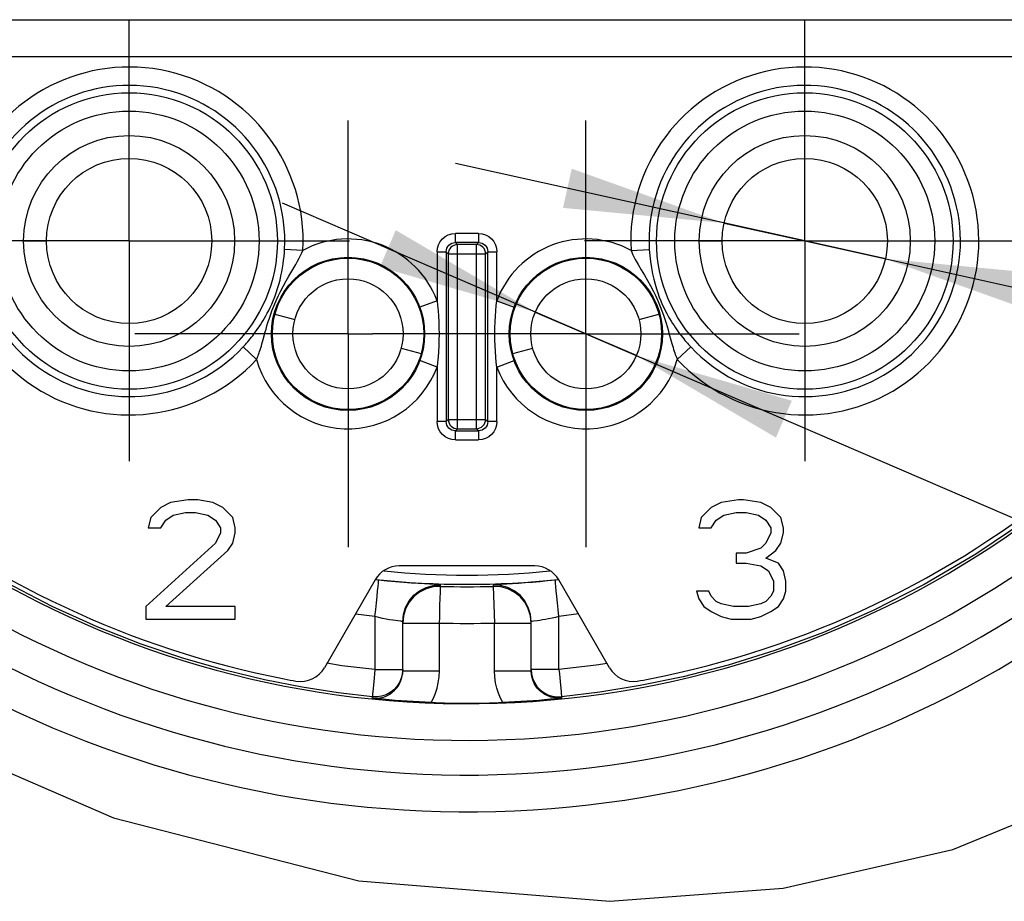
# Model space of a CAD drawing. Units: millimetres. Extents: x 0 to 420, y 0 to 297.
# Drawn here: x 322 to 343, y 69 to 89 of the extents above; entities that cross this region are included whole.
import ezdxf

# ---------------------------------------------------------------- set-up
doc = ezdxf.new("R2010")
doc.units = ezdxf.units.MM
doc.header["$LTSCALE"] = 23.1
doc.linetypes.add('CENTER', pattern=[0.6, 0.375, -0.075, 0.075, -0.075])
doc.layers.get('0').update_dxf_attribs({"linetype": 'CONTINUOUS'})
for name, color, linetype in [('BOHRUNGEN', 7, 'CONTINUOUS'), ('DEFAULT_1', 7, 'CENTER'), ('RUNDUNGEN', 7, 'CONTINUOUS'), ('ZEICHNUNGSBEMASSUNGEN', 7, 'CONTINUOUS')]:
    doc.layers.add(name, color=color, linetype=linetype)
doc.styles.get("Standard").update_dxf_attribs({"font": 'isonormlt-regular.ttf'})
doc.dimstyles.new('DIMSTYLE_2', dxfattribs={"dimtxt": 3.5, "dimasz": 3.5, "dimexe": 1.5, "dimexo": 1, "dimtad": 1, "dimlfac": 0.5, "dimdsep": 46, "dimtxsty": 'STANDARD', "dimblk": '_FILLED', "dimblk1": '_FILLED', "dimblk2": '_FILLED', "dimcen": 0.09, "dimclrt": 5, "dimazin": 2, "dimtp": 0.1, "dimtm": 0.1, "dimtfac": 1, "dimtmove": 0, "dimatfit": 2, "dimldrblk": '_FILLED', "dimfxl": 1, "dimtolj": 1, "dimarcsym": 0})

# ---------------------------------------------------------------- blocks, each defined once
blk = doc.blocks.new('_FILLED')
at = {"color": 0, "linetype": 'BYBLOCK'}
blk.add_solid([(0, 0), (-1, 0.125), (-1, -0.125)], dxfattribs=at)
blk = doc.blocks.new('*D11')
at = {"layer": 'ZEICHNUNGSBEMASSUNGEN', "color": 2, "linetype": 'CONTINUOUS'}
for p, q in [((338.861, 83.833), (331.246, 85.524)), ((337.103, 84.223), (338.861, 83.833)), ((340.618, 83.443), (338.861, 83.833)), ((338.861, 83.833), (363.571, 78.345))]:
    blk.add_line(p, q, dxfattribs=at)
at = {"layer": 'ZEICHNUNGSBEMASSUNGEN', "color": 2, "linetype": 'CONTINUOUS', "xscale": 3.5, "yscale": 3.5, "zscale": 3.5}
for p, rotation in [((337.103, 84.223), 347.4787615859), ((340.618, 83.443), 167.4787615859)]:
    blk.add_blockref('_FILLED', p, dxfattribs=dict(at, rotation=rotation))
blk = doc.blocks.new('*D12')
at = {"layer": 'ZEICHNUNGSBEMASSUNGEN', "color": 2, "linetype": 'CONTINUOUS'}
for p, q in [((334.089, 81.807), (327.477, 84.657)), ((332.987, 82.282), (334.089, 81.807)), ((335.191, 81.333), (334.089, 81.807)), ((334.089, 81.807), (359.696, 70.773))]:
    blk.add_line(p, q, dxfattribs=at)
at = {"layer": 'ZEICHNUNGSBEMASSUNGEN', "color": 2, "linetype": 'CONTINUOUS', "xscale": 3.5, "yscale": 3.5, "zscale": 3.5}
for p, rotation in [((332.987, 82.282), 336.6878780435), ((335.191, 81.333), 156.6878780435)]:
    blk.add_blockref('_FILLED', p, dxfattribs=dict(at, rotation=rotation))

msp = doc.modelspace()

# ---------------------------------------------------------------- linework, layer by layer
at = {"color": 7, "linetype": 'CONTINUOUS'}
for p, q in [((319.1551, 88.6581), (343.8396, 88.6581)), ((321.8341, 83.8328), (322.3341, 83.8328)), ((325.9341, 83.8328), (326.4341, 83.8328)), ((336.5606, 83.8328), (337.0606, 83.8328)), ((340.6606, 83.8328), (341.1606, 83.8328)), ((327.3118, 82.2345), (327.7465, 82.118)), ((335.2483, 82.118), (335.6829, 82.2345)), ((330.0647, 81.4968), (330.4994, 81.3804)), ((332.4954, 81.3804), (332.93, 81.4968)), ((325.039, 78.1326), (324.8224, 78.022)), ((325.4182, 78.1879), (325.039, 78.1326)), ((325.6349, 78.1879), (325.4182, 78.1879)), ((325.9599, 78.1326), (325.6349, 78.1879)), ((326.1765, 78.022), (325.9599, 78.1326)), ((337.039, 78.1326), (336.8224, 78.022)), ((337.4182, 78.1879), (337.039, 78.1326)), ((337.5265, 78.1879), (337.4182, 78.1879)), ((337.9057, 78.1326), (337.5265, 78.1879)), ((338.1224, 78.022), (337.9057, 78.1326)), ((324.8224, 78.022), (324.6057, 77.8007)), ((325.0932, 77.856), (325.364, 77.9113)), ((325.364, 77.9113), (325.5807, 77.9113)), ((325.5807, 77.9113), (325.8515, 77.856)), ((326.3932, 77.8007), (326.1765, 78.022)), ((336.8224, 78.022), (336.6057, 77.8007)), ((337.0932, 77.856), (337.364, 77.9113)), ((337.364, 77.9113), (337.5807, 77.9113)), ((337.5807, 77.9113), (337.8515, 77.856)), ((338.339, 77.8007), (338.1224, 78.022)), ((324.6057, 77.8007), (324.5515, 77.5794)), ((324.8224, 77.5794), (324.9307, 77.7454)), ((324.9307, 77.7454), (325.0932, 77.856)), ((325.8515, 77.856), (326.014, 77.7454)), ((326.014, 77.7454), (326.1224, 77.5794)), ((326.4474, 77.5794), (326.3932, 77.8007)), ((336.6057, 77.8007), (336.5515, 77.5794)), ((336.8224, 77.5794), (336.9307, 77.7454)), ((336.9307, 77.7454), (337.0932, 77.856)), ((337.8515, 77.856), (338.014, 77.7454)), ((338.014, 77.7454), (338.1224, 77.5794)), ((338.3932, 77.5794), (338.339, 77.8007)), ((324.5515, 77.5794), (324.8224, 77.5794)), ((326.1224, 77.5794), (326.1224, 77.4688)), ((326.4474, 77.4688), (326.4474, 77.5794)), ((336.5515, 77.5794), (336.8224, 77.5794)), ((338.1224, 77.5794), (338.1224, 77.4688)), ((338.3932, 77.4688), (338.3932, 77.5794)), ((326.1224, 77.4688), (326.014, 77.2475)), ((326.3932, 77.2475), (326.4474, 77.4688)), ((338.1224, 77.4688), (338.014, 77.2475)), ((338.339, 77.2475), (338.3932, 77.4688)), ((326.014, 77.2475), (324.4974, 75.8645)), ((324.9307, 75.8645), (326.2849, 77.0815)), ((326.2849, 77.0815), (326.3932, 77.2475)), ((337.9057, 77.1369), (337.5807, 77.0262)), ((338.014, 77.2475), (337.9057, 77.1369)), ((338.014, 76.9156), (338.2307, 77.0815)), ((338.2307, 77.0815), (338.339, 77.2475)), ((337.5807, 77.0262), (337.364, 77.0262)), ((337.364, 77.0262), (337.364, 76.805)), ((338.2849, 76.805), (338.014, 76.9156)), ((332.9782, 76.7464), (330.0175, 76.7464)), ((337.364, 76.805), (337.5807, 76.805)), ((337.5807, 76.805), (337.9057, 76.7496)), ((337.9057, 76.7496), (338.0682, 76.639)), ((338.0682, 76.639), (338.1765, 76.4177)), ((338.3932, 76.639), (338.2849, 76.805)), ((338.4474, 76.4177), (338.3932, 76.639)), ((329.4978, 76.4464), (328.3907, 74.5288)), ((334.605, 74.5288), (333.4978, 76.4464)), ((338.1765, 76.4177), (338.1765, 76.1964)), ((338.4474, 76.1964), (338.4474, 76.4177)), ((332.2317, 76.3208), (332.0721, 76.3317)), ((332.3669, 76.3511), (332.1207, 76.3366)), ((336.7682, 76.1964), (336.4974, 76.1964)), ((336.4974, 76.1964), (336.5515, 76.0305)), ((336.8224, 76.0858), (336.7682, 76.1964)), ((338.1765, 76.1964), (338.1224, 76.0858)), ((338.3932, 76.0305), (338.4474, 76.1964)), ((336.5515, 76.0305), (336.6599, 75.8645)), ((336.9307, 75.9752), (336.8224, 76.0858)), ((337.039, 75.9198), (336.9307, 75.9752)), ((338.014, 75.9752), (337.9057, 75.9198)), ((338.1224, 76.0858), (338.014, 75.9752)), ((338.2849, 75.8645), (338.3932, 76.0305)), ((324.4974, 75.8645), (324.4974, 75.5879)), ((326.4474, 75.8645), (324.9307, 75.8645)), ((326.4474, 75.5879), (326.4474, 75.8645)), ((336.6599, 75.8645), (336.8224, 75.7539)), ((337.3099, 75.8645), (337.039, 75.9198)), ((337.6349, 75.8645), (337.3099, 75.8645)), ((337.9057, 75.9198), (337.6349, 75.8645)), ((338.1224, 75.7539), (338.2849, 75.8645)), ((324.4974, 75.5879), (326.4474, 75.5879)), ((332.8974, 75.5321), (332.8814, 75.6913)), ((336.8224, 75.7539), (337.039, 75.6432)), ((337.039, 75.6432), (337.2557, 75.5879)), ((337.2557, 75.5879), (337.689, 75.5879)), ((337.689, 75.5879), (337.9057, 75.6432)), ((337.9057, 75.6432), (338.1224, 75.7539)), ((330.0974, 74.4614), (330.0974, 75.5321)), ((332.8974, 74.4614), (332.8974, 75.5321)), ((330.0974, 74.4905), (330.0892, 74.3917)), ((332.8974, 74.4905), (332.9056, 74.3917)), ((330.0892, 74.3917), (330.0655, 74.2975)), ((332.9056, 74.3917), (332.9293, 74.2975)), ((336.2095, 74.3329), (335.2761, 74.1378))]:
    msp.add_line(p, q, dxfattribs=at)
at = {"color": 9, "linetype": 'CONTINUOUS'}
for p, q in [((318.3551, 87.8581), (344.6396, 87.8581)), ((329.5698, 76.4372), (329.4978, 76.4464)), ((333.4978, 76.447), (333.4249, 76.4372)), ((330.9226, 76.3027), (330.9226, 76.3317)), ((332.0721, 76.3317), (332.0722, 76.3027)), ((332.0722, 76.3027), (332.0974, 75.5031)), ((329.4921, 75.6417), (329.0652, 75.6971)), ((329.4921, 75.6417), (329.4921, 74.4879)), ((330.0553, 75.54), (329.9914, 75.5484)), ((333.9283, 75.7009), (333.5026, 75.6417)), ((333.5026, 74.4862), (333.5026, 75.6417)), ((330.0974, 75.5031), (330.8974, 75.5031)), ((330.8974, 74.4614), (330.8974, 75.5028)), ((332.0974, 75.5031), (332.8974, 75.5031)), ((332.0974, 74.4614), (332.0974, 75.5023)), ((328.7679, 74.5724), (328.4457, 74.6241)), ((329.4921, 74.4879), (328.7679, 74.5724)), ((329.4921, 74.4905), (330.0974, 74.4905)), ((333.5026, 74.4905), (332.8974, 74.4905)), ((330.0974, 74.4614), (330.8974, 74.4614)), ((332.0974, 74.4614), (332.8974, 74.4614)), ((329.4379, 73.8643), (329.4378, 73.8935)), ((333.5569, 73.8935), (333.5568, 73.8643))]:
    msp.add_line(p, q, dxfattribs=at)
at = {"color": 2, "linetype": 'CONTINUOUS'}
for p, q in [((318.7303, 73.4466), (323.7938, 71.2536)), ((342.0908, 70.5626), (345.6426, 72.0258)), ((323.7938, 71.2536), (329.1373, 69.8835)), ((338.3903, 69.7212), (342.0908, 70.5626)), ((329.1373, 69.8835), (334.6102, 69.4348)), ((334.6102, 69.4348), (338.3903, 69.7212))]:
    msp.add_line(p, q, dxfattribs=at)
at = {"color": 7, "linetype": 'CONTINUOUS'}
for points in [[(350.7447, 86.7997), (350.2791, 85.7101), (349.5919, 84.3767), (348.8062, 83.0906), (347.9285, 81.864), (346.9631, 80.7031), (345.9274, 79.6268), (344.8397, 78.6467), (343.7192, 77.7702), (342.5906, 77.0036), (341.4638, 76.3399), (340.353, 75.7746), (339.2654, 75.2991), (338.2085, 74.9057), (337.1882, 74.5862), (336.2095, 74.3329)], [(327.9072, 74.1038), (327.0834, 74.2657), (326.2223, 74.4724), (325.3257, 74.7296), (324.3965, 75.0432), (323.4381, 75.4192), (322.4545, 75.864), (321.4504, 76.3842), (320.4329, 76.9854), (319.4075, 77.6748), (318.3888, 78.4534), (317.3872, 79.3239), (316.4218, 80.2793), (315.5081, 81.3113), (314.6579, 82.4113), (313.8833, 83.5657), (313.1876, 84.7695), (312.5755, 86.0141), (312.4439, 86.334)], [(330.7818, 76.3422), (330.5688, 76.3546), (330.4337, 76.3632), (330.2823, 76.3736), (330.1151, 76.3864), (329.9377, 76.4013), (329.7567, 76.4181), (329.5698, 76.4372)], [(333.4249, 76.4372), (333.2535, 76.4197), (333.0867, 76.404), (332.923, 76.3899), (332.7666, 76.3776), (332.6205, 76.3672), (332.4865, 76.3584), (332.3669, 76.3511)], [(330.0974, 75.5321), (330.1134, 75.6913), (330.1607, 75.8441), (330.2375, 75.9844), (330.3407, 76.1067), (330.4661, 76.2059), (330.6088, 76.2783), (330.763, 76.3208), (330.9226, 76.3317)], [(332.1207, 76.3366), (332.0845, 76.3338), (332.0721, 76.3317)], [(332.8974, 75.5031), (332.8815, 75.6615), (332.834, 75.8151), (332.7571, 75.9556), (332.6541, 76.0776), (332.5276, 76.1776), (332.386, 76.2492), (332.2344, 76.2913), (332.0722, 76.3027)], [(332.8814, 75.6913), (332.834, 75.8441), (332.7572, 75.9844), (332.6541, 76.1067), (332.5286, 76.2059), (332.3859, 76.2783), (332.2317, 76.3208)], [(329.4379, 73.8643), (329.5204, 73.8618), (329.6006, 73.8703), (329.6777, 73.8891), (329.7493, 73.9168), (329.8136, 73.9514), (329.8709, 73.9918), (329.921, 74.0364), (329.9645, 74.0848), (330.0017, 74.1363), (330.0331, 74.1913), (330.059, 74.2503), (330.0791, 74.3144), (330.0925, 74.3852), (330.0974, 74.4614)], [(330.0655, 74.2975), (330.026, 74.2068), (329.9709, 74.1221), (329.9025, 74.048), (329.8222, 73.9861), (329.7334, 73.9389), (329.638, 73.9073)], [(333.5568, 73.8643), (333.479, 73.8616), (333.4023, 73.8689), (333.3274, 73.8859), (333.2567, 73.9117), (333.1917, 73.945), (333.1331, 73.9845), (333.0817, 74.0286), (333.0368, 74.0768), (332.9983, 74.1282), (332.9655, 74.1837), (332.9382, 74.2439), (332.9168, 74.3097), (332.9025, 74.3827), (332.8974, 74.4614)], [(332.9293, 74.2975), (332.9687, 74.2068), (333.0238, 74.1221), (333.0922, 74.048), (333.1725, 73.9861), (333.2614, 73.9389), (333.3568, 73.9073)], [(329.4378, 73.8935), (328.6929, 73.9814), (327.9072, 74.1038)], [(335.2761, 74.1378), (334.3909, 73.9937), (333.5569, 73.8935)], [(329.638, 73.9073), (329.5381, 73.8919), (329.4378, 73.8935)], [(330.3255, 73.7887), (330.1922, 73.7972), (330.0603, 73.8066), (329.9306, 73.8168), (329.8048, 73.8276), (329.6813, 73.8391), (329.5589, 73.8514), (329.4379, 73.8643)], [(333.5568, 73.8643), (333.4357, 73.8513), (333.3131, 73.8391), (333.1893, 73.8276), (333.0634, 73.8167), (332.9338, 73.8065), (332.8021, 73.7972)], [(333.3568, 73.9073), (333.4566, 73.8919), (333.5569, 73.8935)], [(330.7146, 73.7698), (330.5877, 73.775), (330.4583, 73.7813), (330.3255, 73.7887)], [(332.8021, 73.7972), (332.6689, 73.7887), (332.5364, 73.7813), (332.4071, 73.775), (332.2801, 73.7698)]]:
    msp.add_lwpolyline(points, dxfattribs=at)
at = {"color": 9, "linetype": 'CONTINUOUS'}
for points in [[(329.5591, 76.3005), (329.5658, 76.3744), (329.5694, 76.4206), (329.5698, 76.4372)], [(333.4356, 76.3005), (333.4289, 76.3744), (333.4253, 76.4206), (333.4249, 76.4372)], [(329.4921, 75.6417), (329.5084, 75.7959), (329.5238, 75.9443), (329.5377, 76.0813), (329.5496, 76.2015), (329.5591, 76.3005)], [(330.9226, 76.3027), (330.763, 76.2917), (330.6088, 76.2492), (330.4661, 76.1769), (330.3407, 76.0776), (330.2375, 75.9554), (330.1607, 75.8151), (330.1134, 75.6623), (330.0974, 75.5031)], [(330.9226, 76.3317), (330.9196, 76.3327), (330.9089, 76.3339), (330.8912, 76.3354), (330.8648, 76.3372), (330.7818, 76.3422)], [(330.9089, 75.8658), (330.9151, 76.0688), (330.9178, 76.1503), (330.9194, 76.216), (330.9213, 76.2633), (330.9215, 76.2921), (330.9226, 76.3027)], [(333.5026, 75.6417), (333.4863, 75.7959), (333.4709, 75.9443), (333.457, 76.0813), (333.4451, 76.2015), (333.4356, 76.3005)], [(330.8974, 75.5031), (330.9026, 75.6277), (330.9051, 75.75), (330.9089, 75.8658)], [(329.9914, 75.5484), (329.9391, 75.5557), (329.8786, 75.5646), (329.8109, 75.5755), (329.7361, 75.5888), (329.6567, 75.6043), (329.5749, 75.6219), (329.4921, 75.6417)], [(333.0292, 75.552), (332.9462, 75.5409), (332.9191, 75.5371), (332.9028, 75.5341), (332.8974, 75.5321)], [(333.5026, 75.6417), (333.4265, 75.6235), (333.3513, 75.607), (333.278, 75.5924), (333.2081, 75.5796), (333.1427, 75.5687), (333.0828, 75.5596), (333.0292, 75.552)], [(330.0974, 75.5321), (330.0959, 75.5331), (330.0913, 75.5343), (330.0833, 75.5358), (330.0715, 75.5377), (330.0553, 75.54)], [(329.4921, 74.4905), (329.4831, 74.3981), (329.4742, 74.3106), (329.4665, 74.2252), (329.4587, 74.1446)], [(334.5507, 74.6228), (334.3135, 74.5827), (333.5026, 74.4862)], [(333.5026, 74.4905), (333.5116, 74.3981), (333.5206, 74.3106), (333.5283, 74.2252), (333.5361, 74.1446), (333.5487, 74.0107)], [(330.7146, 73.7698), (330.7657, 73.8676), (330.8091, 73.972), (330.8453, 74.0826), (330.8728, 74.2005), (330.89, 74.3269), (330.8974, 74.4614)], [(332.2801, 73.7698), (332.2294, 73.8668), (332.1861, 73.9708), (332.1497, 74.0816), (332.122, 74.1999), (332.1048, 74.3266), (332.0974, 74.4614)], [(329.4587, 74.1446), (329.4461, 74.0107), (329.4419, 73.9611), (329.4393, 73.9245), (329.4369, 73.9018), (329.4378, 73.8935)], [(333.5487, 74.0107), (333.5529, 73.9611), (333.5554, 73.9245), (333.5579, 73.9018), (333.5569, 73.8935)]]:
    msp.add_lwpolyline(points, dxfattribs=at)
at = {"color": 7, "linetype": 'CONTINUOUS'}
for centre, radius in [((324.1341, 83.8328), 2.3), ((338.8606, 83.8328), 2.3), ((324.1341, 83.8328), 1.8), ((338.8606, 83.8328), 1.8), ((328.9056, 81.8074), 1.65), ((334.0891, 81.8074), 1.65), ((328.9056, 81.8074), 1.2), ((334.0891, 81.8074), 1.2)]:
    msp.add_circle(centre, radius, dxfattribs=at)
for centre, radius, start, end in [((331.4974, 94.5464), 20.8019, 203.38684, 338.06782), ((331.4974, 94.5464), 20.65, 281.12141, 338.09121), ((331.4974, 94.5464), 20.65, 203.1889, 258.87859), ((331.4974, 94.5464), 23.1592, 209.92758, 335.20085), ((330.0175, 76.1464), 0.6, 90, 150), ((331.4974, 94.5464), 18, 264.23966, 275.76302), ((332.9782, 76.1464), 0.6, 30, 90), ((331.4974, 94.5464), 18.2, 263.73497, 276.26785), ((331.4974, 94.5464), 18.2528, 268.19537, 271.80463), ((327.8711, 74.8288), 0.6, 260.37291, 330), ((335.1246, 74.8288), 0.6, 210, 278.26377), ((329.4431, 84.0964), 10, 258.87859, 260.37291), ((333.5516, 84.0964), 10, 279.55074, 281.12141), ((331.4974, 94.5464), 20.7914, 267.84247, 272.15753)]:
    msp.add_arc(centre, radius, start, end, dxfattribs=at)
at = {"color": 9, "linetype": 'CONTINUOUS'}
for radius, start, end in [(21.6019, 205.19164, 337.23881), (22.3593, 206.86797, 336.49488), (19.0527, 268.1954, 271.80455)]:
    msp.add_arc((331.4974, 94.5464), radius, start, end, dxfattribs=at)
at = {"layer": 'BOHRUNGEN', "color": 7, "linetype": 'CENTER'}
for p, q in [((324.1341, 83.8328), (324.1341, 88.6328)), ((338.8606, 83.8328), (338.8606, 88.6328)), ((324.1341, 83.8328), (319.3341, 83.8328)), ((324.1341, 83.8328), (324.1341, 79.0328)), ((324.1341, 83.8328), (328.9341, 83.8328)), ((338.8606, 83.8328), (334.0606, 83.8328)), ((338.8606, 83.8328), (343.6606, 83.8328)), ((338.8606, 83.8328), (338.8606, 79.0328))]:
    msp.add_line(p, q, dxfattribs=at)
at = {"layer": 'DEFAULT_1', "color": 7, "linetype": 'CENTER'}
for p, q in [((328.9056, 81.8074), (328.9056, 86.4574)), ((334.0891, 81.8074), (334.0891, 86.4574)), ((328.9056, 81.8074), (324.2556, 81.8074)), ((328.9056, 81.8074), (328.9056, 77.1574)), ((328.9056, 81.8074), (329.4391, 81.8074)), ((334.0891, 81.8074), (329.4391, 81.8074)), ((334.0891, 81.8074), (334.0891, 77.1574)), ((334.0891, 81.8074), (338.7391, 81.8074))]:
    msp.add_line(p, q, dxfattribs=at)
at = {"layer": 'RUNDUNGEN', "color": 9, "linetype": 'CONTINUOUS'}
for p, q in [((331.2446, 83.7991), (331.2446, 83.9989)), ((331.7501, 83.9989), (331.2446, 83.9989)), ((331.7501, 83.9988), (331.7501, 83.7991)), ((331.2905, 83.7532), (331.2446, 83.7991)), ((331.7501, 83.7991), (331.2446, 83.7991)), ((331.2905, 79.7397), (331.2905, 83.7532)), ((331.7042, 83.7532), (331.2905, 83.7532)), ((331.7042, 83.7532), (331.7501, 83.7991)), ((331.7042, 79.7397), (331.7042, 83.7532)), ((327.9217, 83.6286), (327.5223, 83.6501)), ((330.8449, 83.5992), (330.8449, 82.5313)), ((330.8449, 83.5992), (331.0447, 83.5992)), ((331.0447, 83.5992), (331.0447, 79.8937)), ((331.0906, 83.5533), (331.0447, 83.5992)), ((331.0906, 83.5533), (331.0906, 79.9396)), ((331.0906, 83.5533), (331.9041, 83.5533)), ((331.9041, 83.5533), (331.95, 83.5992)), ((331.9041, 79.9396), (331.9041, 83.5533)), ((331.95, 79.8937), (331.95, 83.5992)), ((331.95, 83.5992), (332.1499, 83.5992)), ((332.1499, 82.5313), (332.1499, 83.5992)), ((335.0731, 83.6286), (335.4724, 83.6501)), ((330.8449, 82.5313), (330.4701, 82.3915)), ((332.1499, 82.5313), (332.5246, 82.3915)), ((327.2138, 82.2155), (327.2471, 82.3085)), ((335.7485, 82.3064), (335.7818, 82.2126)), ((326.912, 81.2501), (326.6191, 81.5224)), ((336.0827, 81.2501), (336.3756, 81.5224)), ((330.8449, 81.0835), (330.4701, 81.2234)), ((332.1499, 81.0835), (332.5246, 81.2234)), ((330.8449, 81.0835), (330.8449, 79.8937)), ((332.1499, 79.8937), (332.1499, 81.0835)), ((331.0447, 79.8937), (330.8449, 79.8937)), ((331.0906, 79.9396), (331.0447, 79.8937)), ((331.0906, 79.9396), (331.9041, 79.9396)), ((331.9041, 79.9396), (331.95, 79.8937)), ((332.1498, 79.8937), (331.95, 79.8937)), ((331.2905, 79.7397), (331.2446, 79.6938)), ((331.2446, 79.494), (331.2446, 79.6938)), ((331.2446, 79.6938), (331.7501, 79.6938)), ((331.2905, 79.7397), (331.7042, 79.7397)), ((331.7042, 79.7397), (331.7501, 79.6938)), ((331.7501, 79.6938), (331.7501, 79.4939)), ((331.2446, 79.4939), (331.7501, 79.4939))]:
    msp.add_line(p, q, dxfattribs=at)
for points in [[(330.8449, 83.5992), (330.8531, 83.6787), (330.8753, 83.7523), (330.9124, 83.8212), (330.9619, 83.8818), (331.0224, 83.9313), (331.0913, 83.9683), (331.1649, 83.9906), (331.2446, 83.9989)], [(331.7501, 83.9989), (331.8296, 83.9907), (331.9032, 83.9684), (331.9721, 83.9313), (332.0328, 83.8819), (332.0822, 83.8214), (332.1193, 83.7525), (332.1416, 83.6788), (332.1499, 83.5992)], [(331.0447, 83.5992), (331.0485, 83.6383), (331.0599, 83.6758), (331.0783, 83.7103), (331.1031, 83.7406), (331.1334, 83.7654), (331.1679, 83.7838), (331.2054, 83.7952), (331.2446, 83.7991)], [(331.2905, 83.7532), (331.2515, 83.7493), (331.2141, 83.7379), (331.1795, 83.7194), (331.1493, 83.6945), (331.1244, 83.6643), (331.1059, 83.6297), (331.0945, 83.5923), (331.0906, 83.5533)], [(331.9041, 83.5533), (331.9002, 83.5924), (331.8886, 83.6302), (331.8696, 83.6654), (331.844, 83.696), (331.8134, 83.7206), (331.779, 83.7386), (331.7421, 83.7495), (331.7042, 83.7532)], [(331.7501, 83.7991), (331.7892, 83.7952), (331.8267, 83.7839), (331.8613, 83.7655), (331.8915, 83.7406), (331.9163, 83.7104), (331.9348, 83.6759), (331.9462, 83.6384), (331.95, 83.5991)], [(327.722, 83.2444), (327.7664, 83.3207), (327.8058, 83.391), (327.8409, 83.4566), (327.8717, 83.5178), (327.8989, 83.5752), (327.9217, 83.6286)], [(335.0731, 83.6286), (335.1144, 83.5344), (335.1665, 83.4325), (335.229, 83.3206), (335.2962, 83.2044), (335.365, 83.0881), (335.4328, 82.9715), (335.4968, 82.8567), (335.5572, 82.7424), (335.6138, 82.6275), (335.6647, 82.5148), (335.7095, 82.4078), (335.7485, 82.3064)], [(327.2471, 82.3085), (327.2856, 82.4087), (327.3307, 82.5169), (327.382, 82.6292), (327.4385, 82.7446), (327.4988, 82.8584), (327.5593, 82.967), (327.6185, 83.069), (327.722, 83.2444)], [(330.8449, 82.5313), (330.8572, 82.4246), (330.8676, 82.3124), (330.8763, 82.1947), (330.8828, 82.0714), (330.8868, 81.9423), (330.8884, 81.8074)], [(332.1063, 81.8074), (332.1079, 81.942), (332.1119, 82.071), (332.1184, 82.1942), (332.1271, 82.3119), (332.1375, 82.4243), (332.1499, 82.5313)], [(327.0558, 81.6824), (327.1019, 81.8494), (327.1196, 81.9125), (327.1391, 81.9798), (327.1608, 82.0523), (327.1856, 82.1305), (327.2138, 82.2155)], [(335.7818, 82.2126), (335.811, 82.1251), (335.8367, 82.0428), (335.8598, 81.9658), (335.8804, 81.8936), (335.8993, 81.8262), (335.948, 81.6499)], [(330.8884, 81.8074), (330.8868, 81.6728), (330.8828, 81.5439), (330.8763, 81.4206), (330.8676, 81.3029), (330.8572, 81.1905), (330.8449, 81.0835)], [(332.1499, 81.0835), (332.1376, 81.1902), (332.1271, 81.3024), (332.1185, 81.4201), (332.1119, 81.5434), (332.1079, 81.6725), (332.1063, 81.8074)], [(326.912, 81.2501), (326.9226, 81.2747), (326.9334, 81.3012), (326.9445, 81.3294), (326.9558, 81.3596), (326.9674, 81.3918), (326.9792, 81.4262), (326.9912, 81.4628), (327.0035, 81.5017), (327.016, 81.543), (327.0288, 81.5868), (327.0421, 81.6332), (327.0558, 81.6824)], [(335.948, 81.6499), (335.9624, 81.5988), (335.9763, 81.5513), (335.9897, 81.507), (336.0026, 81.4658), (336.0151, 81.4276), (336.0272, 81.3922), (336.039, 81.3593), (336.0504, 81.3289), (336.0615, 81.3007), (336.0722, 81.2743), (336.0827, 81.2501)], [(331.2446, 79.4939), (331.1651, 79.5022), (331.0915, 79.5244), (331.0226, 79.5615), (330.962, 79.611), (330.9125, 79.6715), (330.8755, 79.7403), (330.8532, 79.814), (330.8449, 79.8937)], [(331.2446, 79.6938), (331.2055, 79.6976), (331.168, 79.709), (331.1334, 79.7274), (331.1032, 79.7522), (331.0784, 79.7824), (331.0599, 79.8169), (331.0486, 79.8545), (331.0447, 79.8937)], [(331.0906, 79.9396), (331.0945, 79.9005), (331.1061, 79.8626), (331.1252, 79.8274), (331.1508, 79.7968), (331.1814, 79.7723), (331.2157, 79.7543), (331.2526, 79.7434), (331.2905, 79.7397)], [(331.7042, 79.7397), (331.7433, 79.7436), (331.7812, 79.7552), (331.8164, 79.7742), (331.847, 79.7998), (331.8715, 79.8304), (331.8895, 79.8648), (331.9004, 79.9017), (331.9041, 79.9396)], [(331.95, 79.8937), (331.9462, 79.8546), (331.9348, 79.8171), (331.9164, 79.7825), (331.8916, 79.7522), (331.8614, 79.7275), (331.8269, 79.709), (331.7893, 79.6976), (331.7501, 79.6938)], [(332.1499, 79.8937), (332.1416, 79.8142), (332.1194, 79.7406), (332.0823, 79.6717), (332.0328, 79.611), (331.9723, 79.5616), (331.9035, 79.5245), (331.8298, 79.5022), (331.7501, 79.4939)]]:
    msp.add_lwpolyline(points, dxfattribs=at)
at = {"layer": 'RUNDUNGEN', "color": 7, "linetype": 'CONTINUOUS'}
for points in [[(326.6191, 81.5224), (326.643, 81.5483), (326.6677, 81.5756), (326.693, 81.6043), (326.7189, 81.6343), (326.7454, 81.6656), (326.7725, 81.6984), (326.7999, 81.7324), (326.8277, 81.7678), (326.8557, 81.8045), (326.884, 81.8424), (326.9123, 81.8815), (326.9408, 81.9221), (326.9694, 81.964), (326.9981, 82.0076), (327.027, 82.0528), (327.0561, 82.1), (327.0854, 82.1493), (327.1151, 82.2015), (327.1454, 82.2569), (327.1764, 82.3166), (327.2084, 82.3815), (327.241, 82.452), (327.2742, 82.5293), (327.3071, 82.6123), (327.3393, 82.7009), (327.3696, 82.7932), (327.3975, 82.8875), (327.4225, 82.9818), (327.444, 83.0733), (327.4624, 83.1625), (327.4781, 83.249), (327.4912, 83.3333), (327.502, 83.4159), (327.5107, 83.4963), (327.5174, 83.5744), (327.5223, 83.6501)], [(335.4724, 83.6501), (335.482, 83.5178), (335.4965, 83.385), (335.5165, 83.2497), (335.541, 83.1192), (335.5676, 83.0005), (335.5962, 82.8911), (335.6257, 82.7914), (335.6562, 82.6988), (335.6883, 82.6105), (335.7211, 82.5279), (335.7541, 82.4512), (335.7871, 82.3801), (335.8194, 82.3145), (335.8514, 82.2531), (335.8834, 82.1946), (335.9153, 82.1391), (335.9472, 82.0859), (335.9789, 82.0352), (336.0104, 81.9865), (336.0416, 81.94), (336.0726, 81.8953), (336.1033, 81.8526), (336.1336, 81.8116), (336.1634, 81.7725), (336.1926, 81.7352), (336.2212, 81.6997), (336.249, 81.666), (336.276, 81.634), (336.3022, 81.6038), (336.3275, 81.5751), (336.352, 81.548), (336.3756, 81.5224)]]:
    msp.add_lwpolyline(points, dxfattribs=at)
at = {"layer": 'RUNDUNGEN', "color": 9, "linetype": 'CONTINUOUS'}
for centre, radius in [((324.1341, 83.8328), 3.2323), ((338.8606, 83.8328), 3.2323), ((324.1341, 83.8328), 2.8324), ((338.8606, 83.8328), 2.8324)]:
    msp.add_circle(centre, radius, dxfattribs=at)
at = {"layer": 'RUNDUNGEN', "color": 7, "linetype": 'CONTINUOUS'}
for centre in [(328.9056, 81.8074), (334.0891, 81.8074)]:
    msp.add_circle(centre, 1.67, dxfattribs=at)
at = {"layer": 'RUNDUNGEN', "color": 9, "linetype": 'CONTINUOUS'}
for centre, radius, start, end in [((324.1341, 83.8328), 3.7931, 356.91427, 317.08556), ((338.8606, 83.8328), 3.7931, 222.91444, 183.08556), ((324.1341, 83.8328), 3.3931, 356.91444, 317.08556), ((338.8606, 83.8328), 3.3931, 222.91444, 183.08556), ((328.9056, 81.8074), 2.07, 20.47084, 118.38049), ((334.0891, 81.8074), 2.07, 61.61964, 159.52916), ((328.9056, 81.8074), 2.07, 195.61964, 339.52916), ((334.0891, 81.8074), 2.07, 200.47084, 344.38036)]:
    msp.add_arc(centre, radius, start, end, dxfattribs=at)

# ---------------------------------------------------------------- dimensions: what is measured, and where the dimension line sits
at = {"layer": 'ZEICHNUNGSBEMASSUNGEN', "color": 2, "linetype": 'CONTINUOUS'}
for p1, p2, picture, middle in [((340.6178, 83.4425), (337.1035, 84.223), '*D11', (355.1653, 81.108)), ((335.1912, 81.3325), (332.9871, 82.2823), '*D12', (351.956, 75.0611))]:
    dim = msp.add_diameter_dim_2p(p1=p1, p2=p2, text='{\\fSymbol_ISO;\\W1.0;⌀}<>', dimstyle='DIMSTYLE_2', override={"dimpost": '<>'}, dxfattribs=at)
    dim.commit()
    dim.dimension.update_dxf_attribs({"geometry": picture, "text_midpoint": middle, "dimtype": 163})

doc.saveas('drawing.dxf')
